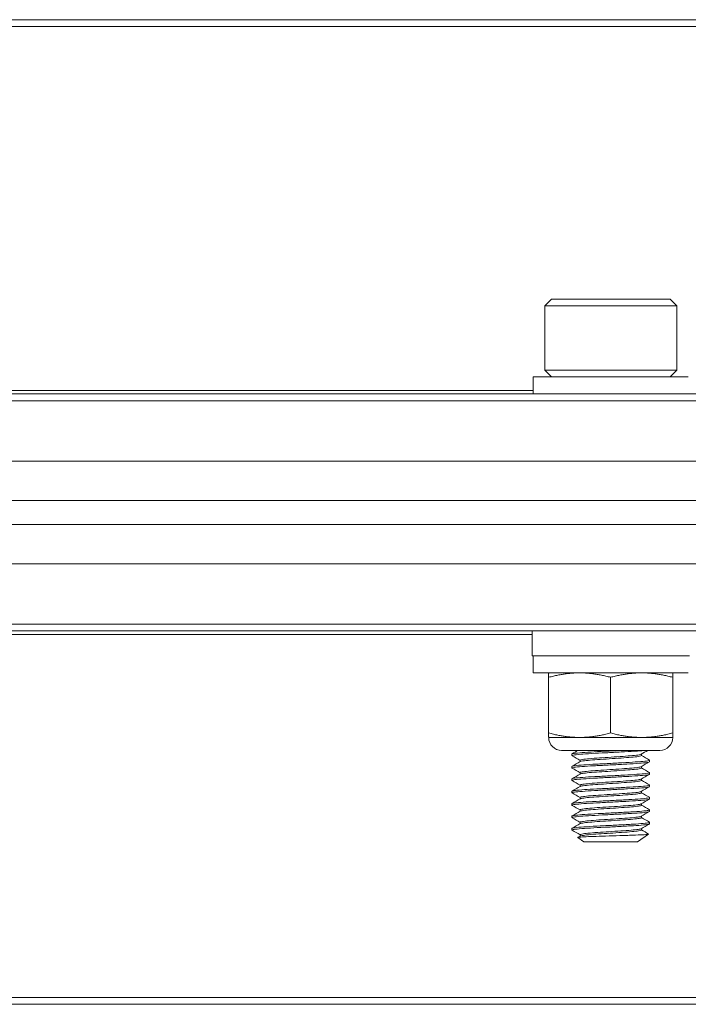
# Model space of a CAD drawing. Units: inches. Extents: x 10.3 to 66.3, y 8.4 to 50.9.
# Drawn here: x 29.4 to 31.1, y 8.6 to 11.1 of the extents above; entities that cross this region are included whole.
import ezdxf

# ---------------------------------------------------------------- set-up
doc = ezdxf.new("R2010")
doc.units = ezdxf.units.IN
doc.header["$LTSCALE"] = 7
doc.header["$MEASUREMENT"] = 0
doc.layers.add('Visible (ANSI)', color=7, linetype='Continuous', lineweight=20, true_color=0xbc4343)
doc.layers.add('Visible Narrow (ANSI)', color=7, linetype='Continuous', lineweight=9, true_color=0xbc4343)

msp = doc.modelspace()

# ---------------------------------------------------------------- linework, layer by layer
at = {"layer": 'Visible (ANSI)'}
for p, q in [((56.3994, 11.0737), (20.3994, 11.0737)), ((30.7488, 10.3639), (30.732, 10.3472)), ((31.05, 10.3639), (30.7488, 10.3639)), ((31.05, 10.3639), (31.0667, 10.3472)), ((30.732, 10.3472), (31.0667, 10.3472)), ((30.732, 10.3472), (30.732, 10.1838)), ((31.0667, 10.3472), (31.0667, 10.1838)), ((31.0667, 10.1838), (30.732, 10.1838)), ((30.7488, 10.167), (30.732, 10.1838)), ((31.05, 10.167), (31.0667, 10.1838)), ((31.0962, 10.167), (30.7025, 10.167)), ((30.7025, 10.167), (30.7025, 10.1237)), ((56.3994, 10.1237), (20.3994, 10.1237)), ((56.3994, 9.9531), (20.3994, 9.9531)), ((56.3994, 9.8531), (20.3994, 9.8531)), ((56.3994, 9.7923), (20.3994, 9.7923)), ((56.3994, 9.6923), (20.3994, 9.6923)), ((20.3994, 9.5216), (56.3994, 9.5216)), ((30.6999, 9.5216), (30.6999, 9.4586)), ((30.6999, 9.4586), (31.0989, 9.4586)), ((30.7025, 9.4153), (30.7025, 9.4586)), ((30.7025, 9.4153), (31.0962, 9.4153)), ((30.7417, 9.2627), (30.7417, 9.404)), ((30.899, 9.2627), (30.899, 9.404)), ((31.0567, 9.2627), (31.0567, 9.404)), ((31.057, 9.2627), (31.057, 9.404)), ((30.8204, 9.2513), (30.7419, 9.2513)), ((30.9778, 9.2513), (30.8204, 9.2513)), ((31.0568, 9.2513), (30.9778, 9.2513)), ((31.024, 9.2185), (30.7747, 9.2185)), ((30.8009, 9.2092), (30.8009, 9.2052)), ((30.9773, 9.2052), (30.9773, 9.2089)), ((30.8009, 9.1777), (30.8009, 9.1737)), ((30.8214, 9.1897), (30.8214, 9.1934)), ((30.9773, 9.1737), (30.9773, 9.1774)), ((30.9978, 9.1934), (30.9978, 9.1895)), ((30.8214, 9.1582), (30.8214, 9.1619)), ((30.9978, 9.1619), (30.9978, 9.158)), ((30.8009, 9.1462), (30.8009, 9.1422)), ((30.8214, 9.1268), (30.8214, 9.1304)), ((30.9773, 9.1422), (30.9773, 9.1459)), ((30.9978, 9.1304), (30.9978, 9.1265)), ((30.8009, 9.1147), (30.8009, 9.1107)), ((30.9773, 9.1107), (30.9773, 9.1144)), ((30.8009, 9.0832), (30.8009, 9.0792)), ((30.8214, 9.0953), (30.8214, 9.0989)), ((30.9773, 9.0792), (30.9773, 9.0829)), ((30.9978, 9.0989), (30.9978, 9.095)), ((30.8009, 9.0517), (30.8009, 9.0477)), ((30.8214, 9.0638), (30.8214, 9.0674)), ((30.9773, 9.0477), (30.9773, 9.0514)), ((30.9978, 9.0674), (30.9978, 9.0635)), ((30.8214, 9.0323), (30.8214, 9.0359)), ((30.9978, 9.0359), (30.9978, 9.032)), ((30.8009, 9.0202), (30.8009, 9.0162)), ((30.8214, 9.0008), (30.8214, 9.0044)), ((30.9673, 8.9859), (30.9956, 9.0057)), ((30.9773, 9.0162), (30.9773, 9.0199)), ((30.8314, 8.9859), (30.8155, 8.9971)), ((30.8314, 8.9859), (30.9673, 8.9859)), ((20.3994, 8.5737), (56.3994, 8.5737))]:
    msp.add_line(p, q, dxfattribs=at)
for centre, start, end in [((30.7747, 9.2513), 180, 270), ((31.024, 9.2513), 270, 0)]:
    msp.add_arc(centre, 0.0328, start, end, dxfattribs=at)
for points, weights in [([(30.7417, 9.404), (30.7418, 9.4153), (30.7419, 9.4153)], [2.21375918402, 2.38437067845, 2.38499178346]), ([(30.8204, 9.4153), (30.7839, 9.4153), (30.7417, 9.404)], [2.38499405283, 2.38499405283, 2.21375918402]), ([(30.899, 9.404), (30.8569, 9.4153), (30.8204, 9.4153)], [2.21375918402, 2.38499405283, 2.38499405283]), ([(30.9778, 9.4153), (30.9412, 9.4153), (30.899, 9.404)], [2.38499405283, 2.38499405283, 2.21375918402]), ([(31.0567, 9.404), (31.0145, 9.4153), (30.9781, 9.4153)], [2.21375918402, 2.38445762277, 2.38499237235]), ([(31.0568, 9.4153), (31.0568, 9.4153), (31.0567, 9.404)], [2.38499405283, 2.38499405283, 2.21375918402]), ([(31.057, 9.404), (31.0569, 9.4153), (31.0568, 9.4153)], [2.21375918402, 2.38499405283, 2.38499405283]), ([(30.7417, 9.2627), (30.7839, 9.2513), (30.8204, 9.2513)], [2.21375918402, 2.38499405283, 2.38499405283]), ([(30.7419, 9.2513), (30.7418, 9.2513), (30.7417, 9.2627)], [2.38499178346, 2.38437067845, 2.21375918402]), ([(30.8204, 9.2513), (30.8569, 9.2513), (30.899, 9.2627)], [2.38499405283, 2.38499405283, 2.21375918402]), ([(30.899, 9.2627), (30.9412, 9.2513), (30.9778, 9.2513)], [2.21375918402, 2.38499405283, 2.38499405283]), ([(30.9778, 9.2513), (31.0144, 9.2513), (31.0567, 9.2627)], [2.38499405283, 2.38499405283, 2.21375918402]), ([(31.0567, 9.2627), (31.0568, 9.2513), (31.0568, 9.2513)], [2.21375918402, 2.38499405283, 2.38499405283]), ([(31.0568, 9.2513), (31.0569, 9.2513), (31.057, 9.2627)], [2.38499405283, 2.38499405283, 2.21375918402])]:
    msp.add_rational_spline(points, weights, degree=2, dxfattribs=at)
for points, knots in [([(30.8013, 9.2048), (30.8002, 9.2054), (30.8014, 9.206), (30.8082, 9.2072), (30.8143, 9.2078), (30.8304, 9.2092), (30.8402, 9.2099), (30.8623, 9.2112), (30.8743, 9.2117), (30.8997, 9.213), (30.913, 9.2137), (30.9379, 9.2151), (30.9493, 9.2157), (30.9649, 9.2167), (30.9701, 9.217), (30.9794, 9.2177), (30.9835, 9.2181), (30.9868, 9.2185)], [9.881172, 9.881172, 9.881172, 9.881172, 9.9732562, 9.9732562, 10.0726858, 10.0726858, 10.1702324, 10.1702324, 10.265612, 10.265612, 10.3658685, 10.3658685, 10.4622953, 10.4622953, 10.5164809, 10.5164809, 10.5723334, 10.5723334, 10.5723334, 10.5723334]), ([(30.9283, 9.2185), (30.9211, 9.2181), (30.9137, 9.2177), (30.8989, 9.2169), (30.8915, 9.2165), (30.8719, 9.2156), (30.86, 9.215), (30.8383, 9.2137), (30.8286, 9.213), (30.813, 9.2116), (30.8073, 9.211), (30.802, 9.21), (30.8009, 9.2096), (30.8009, 9.2092)], [0.000001, 0.000001, 0.000001, 0.000001, 0.0573108, 0.0573108, 0.1134709, 0.1134709, 0.2087053, 0.2087053, 0.3065573, 0.3065573, 0.4060351, 0.4060351, 0.4690953, 0.4690953, 0.4690953, 0.4690953]), ([(30.9768, 9.2086), (30.976, 9.2081), (30.9743, 9.2076), (30.9678, 9.2065), (30.962, 9.2058), (30.9478, 9.2046), (30.9396, 9.204), (30.9211, 9.2026), (30.9109, 9.2019), (30.8904, 9.2006), (30.8803, 9.2), (30.8615, 9.1988), (30.853, 9.1981), (30.8382, 9.1967), (30.8321, 9.196), (30.824, 9.1948), (30.8218, 9.1942), (30.8214, 9.1935), (30.8214, 9.1935), (30.8214, 9.1934)], [-8.5469371, -8.5469371, -8.5469371, -8.5469371, -8.4933069, -8.4933069, -8.4144353, -8.4144353, -8.3389982, -8.3389982, -8.2607071, -8.2607071, -8.183008, -8.183008, -8.1067091, -8.1067091, -8.0274019, -8.0274019, -7.9516466, -7.9516466, -7.9453025, -7.9453025, -7.9453025, -7.9453025]), ([(30.8218, 9.19), (30.8228, 9.1905), (30.8252, 9.191), (30.8334, 9.1923), (30.8396, 9.193), (30.8548, 9.1943), (30.8635, 9.195), (30.8825, 9.1962), (30.8928, 9.1968), (30.9133, 9.1982), (30.9233, 9.1989), (30.9415, 9.2002), (30.9496, 9.2008), (30.9634, 9.202), (30.9689, 9.2027), (30.9757, 9.204), (30.9773, 9.2046), (30.9773, 9.2052)], [-1.1361584, -1.1361584, -1.1361584, -1.1361584, -1.069272, -1.069272, -0.9899375, -0.9899375, -0.9135998, -0.9135998, -0.834957, -0.834957, -0.7566634, -0.7566634, -0.6811224, -0.6811224, -0.6020235, -0.6020235, -0.5312767, -0.5312767, -0.5312767, -0.5312767]), ([(30.8013, 9.1733), (30.8012, 9.1733), (30.8011, 9.1734), (30.8005, 9.1742), (30.8023, 9.1747), (30.8107, 9.176), (30.8174, 9.1766), (30.8347, 9.178), (30.8449, 9.1787), (30.8677, 9.18), (30.88, 9.1805), (30.9057, 9.1818), (30.9188, 9.1825), (30.943, 9.1839), (30.954, 9.1845), (30.9734, 9.1858), (30.9815, 9.1864), (30.9931, 9.1877), (30.9966, 9.1884), (30.9977, 9.1892), (30.9978, 9.1893), (30.9978, 9.1895)], [8.3056196, 8.3056196, 8.3056196, 8.3056196, 8.3175585, 8.3175585, 8.4125076, 8.4125076, 8.5119314, 8.5119314, 8.6088826, 8.6088826, 8.705038, 8.705038, 8.8046356, 8.8046356, 8.9004716, 8.9004716, 8.9997112, 8.9997112, 9.0980154, 9.0980154, 9.1160477, 9.1160477, 9.1160477, 9.1160477]), ([(30.9974, 9.1938), (30.9979, 9.1935), (30.9979, 9.1932), (30.996, 9.1922), (30.9922, 9.1915), (30.98, 9.1902), (30.9718, 9.1896), (30.952, 9.1884), (30.9408, 9.1877), (30.9163, 9.1863), (30.9031, 9.1856), (30.8776, 9.1843), (30.8654, 9.1838), (30.8429, 9.1825), (30.8328, 9.1818), (30.8161, 9.1804), (30.8096, 9.1798), (30.8025, 9.1787), (30.8009, 9.1782), (30.8009, 9.1777)], [1.2355102, 1.2355102, 1.2355102, 1.2355102, 1.2817581, 1.2817581, 1.3803269, 1.3803269, 1.4787499, 1.4787499, 1.5748053, 1.5748053, 1.6746492, 1.6746492, 1.7703826, 1.7703826, 1.8675528, 1.8675528, 1.9669451, 1.9669451, 2.0448242, 2.0448242, 2.0448242, 2.0448242]), ([(30.9768, 9.1771), (30.9762, 9.1767), (30.975, 9.1763), (30.9698, 9.1753), (30.9646, 9.1746), (30.9511, 9.1733), (30.9432, 9.1728), (30.9253, 9.1714), (30.9153, 9.1708), (30.8948, 9.1694), (30.8844, 9.1688), (30.8651, 9.1675), (30.8564, 9.1669), (30.8409, 9.1655), (30.8345, 9.1648), (30.8253, 9.1635), (30.8225, 9.163), (30.8215, 9.1622), (30.8214, 9.1621), (30.8214, 9.1619)], [-7.2984856, -7.2984856, -7.2984856, -7.2984856, -7.2559104, -7.2559104, -7.1771048, -7.1771048, -7.1018687, -7.1018687, -7.0240603, -7.0240603, -6.9450289, -6.9450289, -6.8691276, -6.8691276, -6.7902564, -6.7902564, -6.7138236, -6.7138236, -6.6971768, -6.6971768, -6.6971768, -6.6971768]), ([(30.9974, 9.1623), (30.9978, 9.1621), (30.9979, 9.1619), (30.9972, 9.161), (30.9942, 9.1604), (30.9833, 9.159), (30.9755, 9.1583), (30.9565, 9.1571), (30.9457, 9.1565), (30.9218, 9.1551), (30.9088, 9.1544), (30.8831, 9.1531), (30.8706, 9.1525), (30.8475, 9.1513), (30.837, 9.1506), (30.8192, 9.1492), (30.8122, 9.1486), (30.8032, 9.1473), (30.8009, 9.1468), (30.8009, 9.1462)], [2.8109188, 2.8109188, 2.8109188, 2.8109188, 2.8422945, 2.8422945, 2.9402864, 2.9402864, 3.0406802, 3.0406802, 3.136267, 3.136267, 3.2355853, 3.2355853, 3.3323946, 3.3323946, 3.4291026, 3.4291026, 3.528586, 3.528586, 3.6205866, 3.6205866, 3.6205866, 3.6205866]), ([(30.8013, 9.1418), (30.801, 9.1419), (30.8009, 9.1421), (30.8011, 9.1429), (30.8036, 9.1435), (30.8134, 9.1448), (30.8209, 9.1455), (30.8392, 9.1468), (30.8498, 9.1475), (30.8733, 9.1487), (30.886, 9.1493), (30.9118, 9.1506), (30.9246, 9.1513), (30.9482, 9.1527), (30.9588, 9.1533), (30.9772, 9.1545), (30.9846, 9.1552), (30.9949, 9.1565), (30.9976, 9.1572), (30.9978, 9.1579), (30.9978, 9.1579), (30.9978, 9.158)], [6.7286643, 6.7286643, 6.7286643, 6.7286643, 6.7544325, 6.7544325, 6.8498808, 6.8498808, 6.9502597, 6.9502597, 7.0468022, 7.0468022, 7.1443933, 7.1443933, 7.2435095, 7.2435095, 7.3389184, 7.3389184, 7.4383659, 7.4383659, 7.5361961, 7.5361961, 7.5401815, 7.5401815, 7.5401815, 7.5401815]), ([(30.8218, 9.1585), (30.8219, 9.1585), (30.8219, 9.1585), (30.823, 9.1592), (30.8261, 9.1597), (30.8359, 9.1611), (30.8426, 9.1618), (30.8584, 9.1631), (30.8673, 9.1638), (30.8867, 9.1649), (30.8971, 9.1656), (30.9175, 9.167), (30.9274, 9.1677), (30.945, 9.169), (30.9528, 9.1695), (30.9658, 9.1708), (30.9708, 9.1715), (30.9762, 9.1727), (30.9773, 9.1732), (30.9773, 9.1737)], [-2.3894026, -2.3894026, -2.3894026, -2.3894026, -2.3882233, -2.3882233, -2.3108916, -2.3108916, -2.2318943, -2.2318943, -2.1558611, -2.1558611, -2.0767376, -2.0767376, -1.9988057, -1.9988057, -1.9231954, -1.9231954, -1.8440507, -1.8440507, -1.783997, -1.783997, -1.783997, -1.783997]), ([(30.8013, 9.1103), (30.8009, 9.1105), (30.8008, 9.1108), (30.8021, 9.1117), (30.8054, 9.1123), (30.8166, 9.1136), (30.8246, 9.1143), (30.8438, 9.1156), (30.8548, 9.1163), (30.8789, 9.1175), (30.892, 9.1181), (30.9178, 9.1195), (30.9305, 9.1202), (30.9533, 9.1215), (30.9634, 9.1221), (30.9807, 9.1233), (30.9875, 9.124), (30.9958, 9.1253), (30.9978, 9.1259), (30.9978, 9.1265)], [5.1515141, 5.1515141, 5.1515141, 5.1515141, 5.1920833, 5.1920833, 5.2878585, 5.2878585, 5.3875692, 5.3875692, 5.4835124, 5.4835124, 5.5827623, 5.5827623, 5.6811804, 5.6811804, 5.7761906, 5.7761906, 5.8756858, 5.8756858, 5.9627353, 5.9627353, 5.9627353, 5.9627353]), ([(30.9974, 9.1308), (30.9976, 9.1307), (30.9977, 9.1306), (30.998, 9.1298), (30.9957, 9.1292), (30.9863, 9.1278), (30.9791, 9.1271), (30.9614, 9.1259), (30.9511, 9.1253), (30.9279, 9.124), (30.9152, 9.1233), (30.8893, 9.1219), (30.8765, 9.1213), (30.8526, 9.1201), (30.8418, 9.1194), (30.8229, 9.1181), (30.8152, 9.1174), (30.8046, 9.1161), (30.8016, 9.1155), (30.801, 9.1148), (30.8009, 9.1147), (30.8009, 9.1147)], [4.3866007, 4.3866007, 4.3866007, 4.3866007, 4.4042271, 4.4042271, 4.5016555, 4.5016555, 4.6009776, 4.6009776, 4.6959179, 4.6959179, 4.7944258, 4.7944258, 4.8926775, 4.8926775, 4.9886697, 4.9886697, 5.08845, 5.08845, 5.1840566, 5.1840566, 5.1952165, 5.1952165, 5.1952165, 5.1952165]), ([(30.9768, 9.1456), (30.9763, 9.1453), (30.9755, 9.145), (30.9716, 9.144), (30.9668, 9.1433), (30.9541, 9.1421), (30.9465, 9.1415), (30.9291, 9.1402), (30.9193, 9.1395), (30.899, 9.1382), (30.8886, 9.1375), (30.8691, 9.1363), (30.8601, 9.1357), (30.844, 9.1343), (30.8371, 9.1336), (30.8269, 9.1323), (30.8235, 9.1317), (30.8216, 9.1309), (30.8214, 9.1306), (30.8214, 9.1304)], [-6.0497834, -6.0497834, -6.0497834, -6.0497834, -6.0182045, -6.0182045, -5.9384883, -5.9384883, -5.8629581, -5.8629581, -5.7853946, -5.7853946, -5.7065312, -5.7065312, -5.6310276, -5.6310276, -5.5526522, -5.5526522, -5.4752398, -5.4752398, -5.4479921, -5.4479921, -5.4479921, -5.4479921]), ([(30.8218, 9.127), (30.822, 9.1271), (30.8222, 9.1272), (30.8241, 9.1279), (30.8278, 9.1285), (30.8387, 9.1299), (30.8457, 9.1306), (30.8621, 9.1319), (30.8712, 9.1325), (30.8909, 9.1337), (30.9013, 9.1344), (30.9215, 9.1357), (30.9311, 9.1364), (30.9483, 9.1377), (30.9557, 9.1383), (30.9679, 9.1396), (30.9725, 9.1403), (30.9765, 9.1414), (30.9773, 9.1418), (30.9773, 9.1422)], [-3.6426805, -3.6426805, -3.6426805, -3.6426805, -3.631292, -3.631292, -3.5529824, -3.5529824, -3.4746124, -3.4746124, -3.3990524, -3.3990524, -3.3199723, -3.3199723, -3.2424329, -3.2424329, -3.1665101, -3.1665101, -3.0868368, -3.0868368, -3.0378871, -3.0378871, -3.0378871, -3.0378871]), ([(30.9768, 9.1141), (30.9765, 9.1139), (30.976, 9.1137), (30.9732, 9.1128), (30.9689, 9.1121), (30.9571, 9.1108), (30.9498, 9.1103), (30.9329, 9.109), (30.9234, 9.1083), (30.9033, 9.107), (30.8929, 9.1063), (30.8727, 9.105), (30.8631, 9.1044), (30.8463, 9.103), (30.8391, 9.1024), (30.8283, 9.101), (30.8246, 9.1004), (30.8219, 9.0995), (30.8214, 9.0992), (30.8214, 9.0989)], [-4.8013344, -4.8013344, -4.8013344, -4.8013344, -4.7803953, -4.7803953, -4.7012866, -4.7012866, -4.625445, -4.625445, -4.548439, -4.548439, -4.4696918, -4.4696918, -4.3911159, -4.3911159, -4.3132537, -4.3132537, -4.2380679, -4.2380679, -4.200524, -4.200524, -4.200524, -4.200524]), ([(30.8218, 9.0955), (30.8222, 9.0957), (30.8226, 9.0959), (30.8255, 9.0966), (30.8294, 9.0973), (30.8408, 9.0986), (30.8483, 9.0993), (30.8654, 9.1006), (30.875, 9.1012), (30.8949, 9.1025), (30.905, 9.1031), (30.925, 9.1045), (30.9347, 9.1052), (30.9515, 9.1065), (30.9586, 9.107), (30.9699, 9.1083), (30.9739, 9.109), (30.9769, 9.1101), (30.9773, 9.1104), (30.9773, 9.1107)], [-4.8948339, -4.8948339, -4.8948339, -4.8948339, -4.8722262, -4.8722262, -4.7966129, -4.7966129, -4.7181589, -4.7181589, -4.6400407, -4.6400407, -4.5635733, -4.5635733, -4.484095, -4.484095, -4.4075827, -4.4075827, -4.3283945, -4.3283945, -4.2901717, -4.2901717, -4.2901717, -4.2901717]), ([(30.8013, 9.0788), (30.8007, 9.0792), (30.8008, 9.0795), (30.8034, 9.0805), (30.8074, 9.0811), (30.8197, 9.0824), (30.8281, 9.083), (30.8484, 9.0844), (30.8601, 9.0851), (30.8847, 9.0863), (30.8972, 9.0869), (30.9226, 9.0882), (30.9351, 9.0889), (30.9577, 9.0903), (30.9677, 9.0909), (30.9837, 9.0921), (30.9897, 9.0928), (30.9963, 9.094), (30.9978, 9.0945), (30.9978, 9.095)], [3.5742168, 3.5742168, 3.5742168, 3.5742168, 3.6297095, 3.6297095, 3.7248302, 3.7248302, 3.8226282, 3.8226282, 3.9220628, 3.9220628, 4.0174417, 4.0174417, 4.1165256, 4.1165256, 4.2141668, 4.2141668, 4.3106805, 4.3106805, 4.3855812, 4.3855812, 4.3855812, 4.3855812]), ([(30.9974, 9.0993), (30.9974, 9.0993), (30.9974, 9.0993), (30.9985, 9.0987), (30.997, 9.098), (30.9891, 9.0966), (30.9829, 9.096), (30.9665, 9.0947), (30.9564, 9.0941), (30.9336, 9.0928), (30.921, 9.0921), (30.8957, 9.0908), (30.8831, 9.0901), (30.8587, 9.0889), (30.847, 9.0883), (30.827, 9.0869), (30.8188, 9.0862), (30.8068, 9.0849), (30.803, 9.0844), (30.8012, 9.0836), (30.8009, 9.0834), (30.8009, 9.0832)], [5.9606379, 5.9606379, 5.9606379, 5.9606379, 5.9609279, 5.9609279, 6.0608835, 6.0608835, 6.1570333, 6.1570333, 6.2548793, 6.2548793, 6.3535695, 6.3535695, 6.4486372, 6.4486372, 6.5479924, 6.5479924, 6.6456038, 6.6456038, 6.7407989, 6.7407989, 6.7696072, 6.7696072, 6.7696072, 6.7696072]), ([(30.9768, 9.0826), (30.9766, 9.0825), (30.9764, 9.0824), (30.9743, 9.0816), (30.9705, 9.0809), (30.9597, 9.0796), (30.9528, 9.079), (30.9363, 9.0778), (30.9267, 9.0771), (30.9067, 9.0757), (30.8966, 9.075), (30.8767, 9.0738), (30.8671, 9.0732), (30.8497, 9.0719), (30.8421, 9.0712), (30.8303, 9.0698), (30.8261, 9.0692), (30.8222, 9.0682), (30.8214, 9.0678), (30.8214, 9.0674)], [-3.5540445, -3.5540445, -3.5540445, -3.5540445, -3.5411284, -3.5411284, -3.4638474, -3.4638474, -3.3882438, -3.3882438, -3.3088334, -3.3088334, -3.2324422, -3.2324422, -3.1550719, -3.1550719, -3.0766698, -3.0766698, -3.0011412, -3.0011412, -2.9525925, -2.9525925, -2.9525925, -2.9525925]), ([(30.8218, 9.064), (30.8223, 9.0643), (30.8232, 9.0646), (30.8271, 9.0654), (30.8316, 9.0661), (30.844, 9.0674), (30.8519, 9.0681), (30.8697, 9.0694), (30.8793, 9.07), (30.8993, 9.0713), (30.9094, 9.0719), (30.9291, 9.0733), (30.9385, 9.074), (30.9546, 9.0752), (30.9612, 9.0758), (30.9715, 9.0771), (30.975, 9.0778), (30.977, 9.0787), (30.9773, 9.079), (30.9773, 9.0792)], [-6.1471016, -6.1471016, -6.1471016, -6.1471016, -6.1133126, -6.1133126, -6.0373952, -6.0373952, -5.9585141, -5.9585141, -5.8816098, -5.8816098, -5.8047841, -5.8047841, -5.7257564, -5.7257564, -5.6501872, -5.6501872, -5.5725004, -5.5725004, -5.542978, -5.542978, -5.542978, -5.542978]), ([(30.8013, 9.0473), (30.8005, 9.0478), (30.801, 9.0482), (30.805, 9.0492), (30.8096, 9.0498), (30.8232, 9.0512), (30.8322, 9.0519), (30.8534, 9.0532), (30.8654, 9.0538), (30.8904, 9.0551), (30.9031, 9.0557), (30.9284, 9.0571), (30.9408, 9.0578), (30.9625, 9.0591), (30.9718, 9.0596), (30.9866, 9.0609), (30.992, 9.0616), (30.9969, 9.0627), (30.9978, 9.0631), (30.9978, 9.0635)], [1.9986483, 1.9986483, 1.9986483, 1.9986483, 2.0682455, 2.0682455, 2.1631438, 2.1631438, 2.261405, 2.261405, 2.3607094, 2.3607094, 2.4565074, 2.4565074, 2.5560639, 2.5560639, 2.6522467, 2.6522467, 2.7491599, 2.7491599, 2.8090305, 2.8090305, 2.8090305, 2.8090305]), ([(30.9974, 9.0679), (30.9984, 9.0673), (30.9974, 9.0667), (30.9915, 9.0654), (30.9859, 9.0648), (30.9708, 9.0635), (30.9614, 9.0629), (30.9394, 9.0616), (30.927, 9.0609), (30.9017, 9.0596), (30.889, 9.0589), (30.8641, 9.0577), (30.852, 9.0571), (30.831, 9.0557), (30.8222, 9.055), (30.8089, 9.0537), (30.8045, 9.0531), (30.8014, 9.0522), (30.8009, 9.052), (30.8009, 9.0517)], [7.5355013, 7.5355013, 7.5355013, 7.5355013, 7.6205991, 7.6205991, 7.7173039, 7.7173039, 7.813692, 7.813692, 7.9130209, 7.9130209, 8.0086092, 8.0086092, 8.1083504, 8.1083504, 8.2063707, 8.2063707, 8.3011808, 8.3011808, 8.3441006, 8.3441006, 8.3441006, 8.3441006]), ([(30.9768, 9.0511), (30.9768, 9.0511), (30.9767, 9.051), (30.9754, 9.0503), (30.9722, 9.0497), (30.9622, 9.0483), (30.9557, 9.0478), (30.9399, 9.0465), (30.9306, 9.0458), (30.911, 9.0445), (30.9009, 9.0438), (30.8809, 9.0425), (30.8712, 9.042), (30.8533, 9.0407), (30.8452, 9.04), (30.8325, 9.0386), (30.8277, 9.038), (30.8225, 9.0369), (30.8214, 9.0364), (30.8214, 9.0359)], [-2.3047759, -2.3047759, -2.3047759, -2.3047759, -2.3023361, -2.3023361, -2.2246503, -2.2246503, -2.1493173, -2.1493173, -2.0704511, -2.0704511, -1.9936181, -1.9936181, -1.9172008, -1.9172008, -1.8382953, -1.8382953, -1.7623617, -1.7623617, -1.7031519, -1.7031519, -1.7031519, -1.7031519]), ([(30.8013, 9.0158), (30.8003, 9.0164), (30.8012, 9.0169), (30.8069, 9.018), (30.8123, 9.0186), (30.8272, 9.02), (30.8368, 9.0207), (30.8588, 9.022), (30.8709, 9.0226), (30.896, 9.0238), (30.9088, 9.0245), (30.9339, 9.0259), (30.9461, 9.0266), (30.9669, 9.0279), (30.9756, 9.0284), (30.9892, 9.0297), (30.9939, 9.0304), (30.9973, 9.0314), (30.9978, 9.0317), (30.9978, 9.032)], [0.422799, 0.422799, 0.422799, 0.422799, 0.5073771, 0.5073771, 0.6026716, 0.6026716, 0.7016155, 0.7016155, 0.7992113, 0.7992113, 0.8955916, 0.8955916, 0.9957978, 0.9957978, 1.0911797, 1.0911797, 1.1886791, 1.1886791, 1.2336847, 1.2336847, 1.2336847, 1.2336847]), ([(30.9974, 9.0364), (30.9982, 9.0359), (30.9977, 9.0354), (30.9934, 9.0342), (30.9885, 9.0336), (30.9746, 9.0323), (30.9658, 9.0317), (30.9447, 9.0304), (30.9325, 9.0297), (30.9073, 9.0284), (30.8946, 9.0277), (30.8695, 9.0265), (30.8574, 9.0259), (30.8356, 9.0245), (30.8261, 9.0238), (30.8115, 9.0225), (30.8064, 9.0219), (30.8018, 9.0209), (30.8009, 9.0206), (30.8009, 9.0202)], [9.1093445, 9.1093445, 9.1093445, 9.1093445, 9.1798806, 9.1798806, 9.2771112, 9.2771112, 9.3725516, 9.3725516, 9.4724698, 9.4724698, 9.5685852, 9.5685852, 9.6664737, 9.6664737, 9.7651258, 9.7651258, 9.8601617, 9.8601617, 9.9180644, 9.9180644, 9.9180644, 9.9180644]), ([(30.8218, 9.0325), (30.8225, 9.0329), (30.8237, 9.0332), (30.8287, 9.0342), (30.8337, 9.0348), (30.847, 9.0362), (30.8553, 9.0369), (30.8735, 9.0382), (30.8832, 9.0387), (30.9032, 9.04), (30.9133, 9.0407), (30.9328, 9.0421), (30.9419, 9.0427), (30.9574, 9.044), (30.9636, 9.0446), (30.973, 9.0459), (30.976, 9.0466), (30.9772, 9.0474), (30.9773, 9.0476), (30.9773, 9.0477)], [-7.397024, -7.397024, -7.397024, -7.397024, -7.3534401, -7.3534401, -7.2772172, -7.2772172, -7.1979988, -7.1979988, -7.1219303, -7.1219303, -7.0448135, -7.0448135, -6.9659019, -6.9659019, -6.8905649, -6.8905649, -6.8126055, -6.8126055, -6.7936047, -6.7936047, -6.7936047, -6.7936047]), ([(30.9955, 9.006), (30.9959, 9.0057), (30.9953, 9.0055), (30.9911, 9.0049), (30.9863, 9.0045), (30.9738, 9.0038), (30.9655, 9.0035), (30.9494, 9.003), (30.9442, 9.0028), (30.928, 9.0023), (30.9163, 9.0019), (30.892, 9.0011), (30.8801, 9.0008), (30.8599, 9.0001), (30.851, 8.9998), (30.835, 8.9991), (30.8282, 8.9987), (30.8201, 8.9981), (30.816, 8.9978), (30.8154, 8.9972), (30.8154, 8.9972), (30.8155, 8.9971)], [0.1419368, 0.1419368, 0.1419368, 0.1419368, 0.2212538, 0.2212538, 0.3394733, 0.3394733, 0.4414022, 0.4414022, 0.4849763, 0.4849763, 0.5733379, 0.5733379, 0.6675113, 0.6675113, 0.7561032, 0.7561032, 0.8509368, 0.8509368, 0.9180835, 0.9180835, 0.9296539, 0.9296539, 0.9296539, 0.9296539]), ([(30.9768, 9.0196), (30.9758, 9.019), (30.9732, 9.0184), (30.9647, 9.0171), (30.9586, 9.0165), (30.9435, 9.0153), (30.9345, 9.0146), (30.9151, 9.0133), (30.905, 9.0126), (30.885, 9.0113), (30.8753, 9.0107), (30.8568, 9.0094), (30.8484, 9.0088), (30.8347, 9.0074), (30.8295, 9.0067), (30.823, 9.0055), (30.8214, 9.005), (30.8214, 9.0044)], [-1.0562691, -1.0562691, -1.0562691, -1.0562691, -0.9868677, -0.9868677, -0.911568, -0.911568, -0.8327324, -0.8327324, -0.7555006, -0.7555006, -0.6797424, -0.6797424, -0.6003904, -0.6003904, -0.5240495, -0.5240495, -0.4546308, -0.4546308, -0.4546308, -0.4546308]), ([(30.8218, 9.001), (30.8226, 9.0015), (30.8243, 9.0019), (30.8306, 9.0029), (30.8361, 9.0036), (30.8503, 9.005), (30.8589, 9.0057), (30.8776, 9.0069), (30.8874, 9.0075), (30.9074, 9.0088), (30.9175, 9.0095), (30.9367, 9.0109), (30.9455, 9.0115), (30.9602, 9.0127), (30.966, 9.0133), (30.9745, 9.0147), (30.9769, 9.0154), (30.9773, 9.0161), (30.9773, 9.0162), (30.9773, 9.0162)], [-8.6479525, -8.6479525, -8.6479525, -8.6479525, -8.594002, -8.594002, -8.517244, -8.517244, -8.4374426, -8.4374426, -8.3617478, -8.3617478, -8.2840976, -8.2840976, -8.2050952, -8.2050952, -8.1294978, -8.1294978, -8.0510305, -8.0510305, -8.0435827, -8.0435827, -8.0435827, -8.0435827])]:
    msp.add_open_spline(points, degree=3, knots=knots, dxfattribs=at)
for points in [[(30.8013, 9.2096), (30.8064, 9.2126), (30.8115, 9.2155), (30.8167, 9.2185)], [(30.8214, 9.1931), (30.8147, 9.197), (30.808, 9.2009), (30.8013, 9.2048)], [(30.9939, 9.2185), (30.9882, 9.2152), (30.9825, 9.2119), (30.9768, 9.2086)], [(30.9773, 9.2055), (30.984, 9.2016), (30.9907, 9.1977), (30.9974, 9.1938)], [(30.8013, 9.1781), (30.8081, 9.1821), (30.815, 9.186), (30.8218, 9.19)], [(30.9974, 9.189), (30.9905, 9.185), (30.9837, 9.1811), (30.9768, 9.1771)], [(30.8214, 9.1616), (30.8147, 9.1655), (30.808, 9.1694), (30.8013, 9.1733)], [(30.8013, 9.1466), (30.8081, 9.1506), (30.815, 9.1545), (30.8218, 9.1585)], [(30.9974, 9.1575), (30.9905, 9.1535), (30.9837, 9.1496), (30.9768, 9.1456)], [(30.9773, 9.174), (30.984, 9.1701), (30.9907, 9.1662), (30.9974, 9.1623)], [(30.8214, 9.1301), (30.8147, 9.134), (30.808, 9.1379), (30.8013, 9.1418)], [(30.8013, 9.1151), (30.8081, 9.1191), (30.815, 9.123), (30.8218, 9.127)], [(30.9974, 9.126), (30.9905, 9.122), (30.9837, 9.1181), (30.9768, 9.1141)], [(30.9773, 9.1425), (30.984, 9.1386), (30.9907, 9.1347), (30.9974, 9.1308)], [(30.8214, 9.0986), (30.8147, 9.1025), (30.808, 9.1064), (30.8013, 9.1103)], [(30.9773, 9.111), (30.984, 9.1071), (30.9907, 9.1032), (30.9974, 9.0993)], [(30.8013, 9.0836), (30.8081, 9.0876), (30.815, 9.0915), (30.8218, 9.0955)], [(30.8214, 9.0671), (30.8147, 9.071), (30.808, 9.0749), (30.8013, 9.0788)], [(30.9974, 9.0945), (30.9905, 9.0905), (30.9837, 9.0866), (30.9768, 9.0826)], [(30.9773, 9.0795), (30.984, 9.0756), (30.9907, 9.0717), (30.9974, 9.0679)], [(30.8013, 9.0521), (30.8081, 9.0561), (30.815, 9.06), (30.8218, 9.064)], [(30.9974, 9.063), (30.9905, 9.059), (30.9837, 9.0551), (30.9768, 9.0511)], [(30.8214, 9.0356), (30.8147, 9.0395), (30.808, 9.0434), (30.8013, 9.0473)], [(30.8013, 9.0206), (30.8081, 9.0246), (30.815, 9.0285), (30.8218, 9.0325)], [(30.9974, 9.0315), (30.9905, 9.0276), (30.9837, 9.0236), (30.9768, 9.0196)], [(30.9773, 9.048), (30.984, 9.0441), (30.9907, 9.0402), (30.9974, 9.0364)], [(30.8214, 9.0041), (30.8147, 9.008), (30.808, 9.0119), (30.8013, 9.0158)], [(30.8155, 8.9974), (30.8176, 8.9986), (30.8197, 8.9998), (30.8218, 9.001)], [(30.9773, 9.0165), (30.9834, 9.013), (30.9895, 9.0095), (30.9955, 9.006)]]:
    msp.add_open_spline(points, degree=3, dxfattribs=at)
at = {"layer": 'Visible Narrow (ANSI)'}
for p, q in [((20.3994, 11.0562), (56.3994, 11.0562)), ((30.7025, 10.1325), (28.0962, 10.1325)), ((20.3994, 10.1062), (56.3994, 10.1062)), ((56.3994, 9.5392), (20.3994, 9.5392)), ((28.0989, 9.5129), (30.6999, 9.5129)), ((56.3994, 8.5913), (20.3994, 8.5913))]:
    msp.add_line(p, q, dxfattribs=at)

doc.saveas('drawing.dxf')
